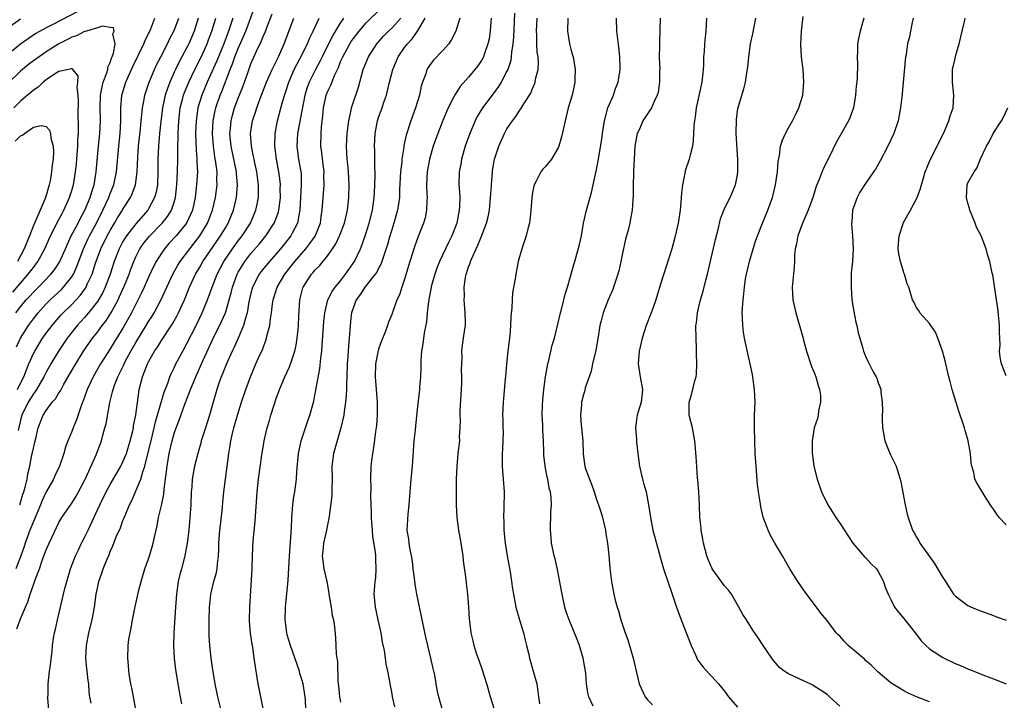
# Model space of a CAD drawing. Units: inches. Extents: x 2529000 to 2532000, y 1560000 to 1563000.
# Drawn here: x 2529891 to 2530045, y 1560370 to 1560477 of the extents above; entities that cross this region are included whole.
import ezdxf

# ---------------------------------------------------------------- set-up
doc = ezdxf.new("R2010")
doc.units = ezdxf.units.IN
doc.header["$MEASUREMENT"] = 0
doc.layers.add('LD25291560_2ft', color=253, linetype='Continuous')

msp = doc.modelspace()

# ---------------------------------------------------------------- linework, layer by layer
at = {"layer": 'LD25291560_2ft'}
for points, elevation in [([(2529899.95, 1560478.05), (2529896.05, 1560476.05), (2529895, 1560475.53), (2529893.4, 1560474.6), (2529892.19, 1560473.81), (2529891, 1560472.96), (2529889, 1560471.34)], 7096), ([(2529890.42, 1560381.58), (2529891, 1560383.16), (2529891.77, 1560385), (2529892.16, 1560385.84), (2529892.49, 1560387), (2529893, 1560388.49), (2529893.28, 1560389.28), (2529893.94, 1560391), (2529894.43, 1560392.43), (2529895, 1560393.97), (2529895.46, 1560395), (2529895.86, 1560395.86), (2529897, 1560398.2), (2529897.47, 1560399), (2529899, 1560401.26), (2529899.67, 1560402.33), (2529900.05, 1560403), (2529901, 1560404.77), (2529901.22, 1560405.22), (2529902.81, 1560408.81), (2529903.63, 1560411), (2529903.85, 1560411.85), (2529904.18, 1560413), (2529904.35, 1560413.65), (2529904.97, 1560416.97), (2529905.39, 1560418.61), (2529905.45, 1560419), (2529905.68, 1560419.68), (2529906.19, 1560421), (2529906.48, 1560421.52), (2529907.13, 1560422.87), (2529907.17, 1560423), (2529907.35, 1560423.35), (2529908.23, 1560425), (2529909, 1560426.34), (2529910.64, 1560429), (2529911, 1560429.62), (2529911.54, 1560430.46), (2529911.85, 1560431), (2529912.95, 1560433.05), (2529913.6, 1560434.4), (2529913.86, 1560435), (2529914.79, 1560437), (2529915.57, 1560438.43), (2529915.93, 1560439), (2529917.44, 1560441), (2529918.14, 1560441.86), (2529919.02, 1560443), (2529920.22, 1560445), (2529920.99, 1560447), (2529921.45, 1560449), (2529921.7, 1560451), (2529921.68, 1560451.68), (2529921.7, 1560453), (2529921.53, 1560454.47), (2529921.36, 1560455.36), (2529921.13, 1560457), (2529920.99, 1560459), (2529921.09, 1560461), (2529921.4, 1560462.6), (2529921.49, 1560463), (2529922.19, 1560465), (2529922.43, 1560465.57), (2529923.73, 1560469), (2529924.11, 1560469.89), (2529924.49, 1560471), (2529925, 1560472.27), (2529925.84, 1560474.16), (2529926.18, 1560475), (2529927.48, 1560478.52)], 7106), ([(2529895.43, 1560369), (2529895.28, 1560370.72), (2529895.28, 1560371), (2529895.3, 1560371.3), (2529895.31, 1560373), (2529895.54, 1560375), (2529895.6, 1560375.6), (2529895.93, 1560378.07), (2529895.98, 1560379), (2529896.14, 1560380.14), (2529896.29, 1560381), (2529896.44, 1560381.55), (2529896.77, 1560383), (2529897, 1560383.9), (2529897.94, 1560387.93), (2529898.21, 1560389), (2529898.81, 1560391), (2529899.57, 1560393), (2529900.03, 1560393.97), (2529900.54, 1560395), (2529901, 1560395.85), (2529901.56, 1560397), (2529903.38, 1560401), (2529904.37, 1560403), (2529905, 1560404.15), (2529906.65, 1560407), (2529907, 1560407.71), (2529907.53, 1560409), (2529908.13, 1560411), (2529908.52, 1560412.52), (2529908.62, 1560413), (2529908.67, 1560413.33), (2529909.03, 1560415.03), (2529909.46, 1560418.54), (2529909.55, 1560419), (2529910.07, 1560421), (2529910.83, 1560423), (2529911, 1560423.33), (2529911.93, 1560425), (2529912.38, 1560425.62), (2529913, 1560426.65), (2529914.73, 1560429.27), (2529915.46, 1560430.54), (2529915.69, 1560431), (2529916.23, 1560432.23), (2529916.59, 1560433), (2529917.4, 1560435), (2529918.32, 1560437), (2529919, 1560438.13), (2529919.5, 1560439), (2529922.25, 1560443), (2529923, 1560444.28), (2529923.44, 1560445), (2529924.26, 1560447), (2529924.72, 1560449), (2529924.88, 1560451), (2529924.73, 1560452.73), (2529924.72, 1560453), (2529923.89, 1560457), (2529923.71, 1560459), (2529923.8, 1560459.8), (2529923.9, 1560461), (2529924.12, 1560461.88), (2529924.45, 1560463), (2529925, 1560464.51), (2529925.71, 1560466.29), (2529926.49, 1560468.49), (2529927, 1560469.88), (2529927.87, 1560471.87), (2529928.61, 1560473.39), (2529929, 1560474.39), (2529929.2, 1560474.8), (2529929.41, 1560475.41), (2529930.31, 1560477.69)], 7108), ([(2529922.8, 1560367), (2529921.81, 1560371), (2529921.39, 1560373), (2529921, 1560375.54), (2529920.8, 1560377), (2529920.57, 1560379), (2529920.48, 1560380.48), (2529920.46, 1560381), (2529920.47, 1560383), (2529920.53, 1560385), (2529920.56, 1560385.44), (2529920.71, 1560387), (2529921.18, 1560389), (2529921.6, 1560390.4), (2529921.71, 1560391), (2529921.76, 1560391.76), (2529921.93, 1560393), (2529921.98, 1560394.02), (2529922, 1560395), (2529922.15, 1560397), (2529922.22, 1560397.78), (2529922.54, 1560400.54), (2529922.6, 1560401.4), (2529922.77, 1560403), (2529923.01, 1560405), (2529923.54, 1560409), (2529923.76, 1560410.24), (2529923.87, 1560411), (2529924.13, 1560412.13), (2529924.34, 1560413), (2529924.9, 1560415), (2529925.54, 1560417), (2529926.21, 1560419), (2529926.92, 1560421), (2529927.78, 1560423), (2529928.4, 1560424.4), (2529928.78, 1560425.22), (2529929, 1560425.84), (2529929.33, 1560426.67), (2529929.43, 1560427), (2529929.54, 1560427.54), (2529929.93, 1560429), (2529930.04, 1560430.04), (2529930.2, 1560431), (2529930.36, 1560432.36), (2529930.46, 1560433), (2529931.08, 1560435), (2529932.27, 1560437), (2529933.87, 1560439), (2529935.57, 1560441), (2529936.2, 1560441.8), (2529937.02, 1560442.98), (2529937.86, 1560445), (2529937.98, 1560446.02), (2529938.14, 1560447), (2529938.42, 1560451), (2529938.4, 1560452.4), (2529938.41, 1560453), (2529938.15, 1560455), (2529938.05, 1560456.05), (2529937.9, 1560457), (2529937.96, 1560459), (2529938.03, 1560460.03), (2529938.22, 1560461.78), (2529938.31, 1560463), (2529938.75, 1560465), (2529939, 1560465.6), (2529939.47, 1560466.53), (2529940.05, 1560468.05), (2529940.67, 1560469.33), (2529941, 1560470.22), (2529941.34, 1560471), (2529942.44, 1560473), (2529942.65, 1560473.35), (2529943, 1560473.86), (2529943.88, 1560475), (2529945, 1560476.27), (2529947.38, 1560478.62)], 7116), ([(2529968.18, 1560477.82), (2529968, 1560474), (2529967.92, 1560473), (2529967.72, 1560471.72), (2529967.67, 1560471), (2529967.58, 1560470.42), (2529967.12, 1560469), (2529967, 1560468.74), (2529966.09, 1560467), (2529965.67, 1560466.33), (2529964.66, 1560465), (2529963.18, 1560463), (2529962.36, 1560461.64), (2529962.02, 1560461), (2529961.17, 1560459), (2529960.48, 1560457), (2529959.89, 1560455), (2529959.77, 1560454.23), (2529959.53, 1560453), (2529959.5, 1560451), (2529959.51, 1560450.49), (2529959.61, 1560449), (2529959.59, 1560447.59), (2529959.55, 1560447), (2529959.14, 1560445), (2529958.37, 1560443), (2529957.92, 1560442.08), (2529956.47, 1560439), (2529956.05, 1560437.95), (2529955.72, 1560437), (2529955.22, 1560435.23), (2529955.17, 1560435), (2529954.74, 1560432.74), (2529954.54, 1560431), (2529954.41, 1560429.59), (2529954.11, 1560428.11), (2529953.96, 1560427), (2529953.87, 1560426.13), (2529953.64, 1560425), (2529953.52, 1560423.52), (2529953.52, 1560423), (2529953.54, 1560422.46), (2529953.49, 1560421), (2529953.35, 1560419.35), (2529953.33, 1560419), (2529953, 1560416.33), (2529952.68, 1560413.32), (2529952.63, 1560412.63), (2529952.47, 1560411), (2529952.2, 1560407), (2529952, 1560405), (2529951.82, 1560403), (2529951.68, 1560401), (2529951.5, 1560399.5), (2529951.37, 1560397), (2529951.61, 1560395.61), (2529951.65, 1560395), (2529951.75, 1560394.25), (2529952.03, 1560393), (2529952.16, 1560392.16), (2529952.3, 1560391), (2529952.49, 1560389.51), (2529952.59, 1560388.59), (2529952.88, 1560387), (2529954.29, 1560380.29), (2529954.58, 1560379), (2529955.06, 1560377), (2529955.41, 1560375.41), (2529955.52, 1560375), (2529955.66, 1560374.34), (2529956.06, 1560372.06), (2529956.3, 1560371), (2529956.88, 1560369)], 7126), ([(2529891, 1560476.87), (2529889, 1560475.46)], 7098), ([(2529924.18, 1560477), (2529923.5, 1560475), (2529922.74, 1560473), (2529921.65, 1560470.35), (2529920.17, 1560467), (2529919.34, 1560465), (2529918.72, 1560463), (2529918.42, 1560461), (2529918.35, 1560459), (2529918.41, 1560457.59), (2529918.43, 1560456.43), (2529918.56, 1560455), (2529918.55, 1560454.55), (2529918.62, 1560453), (2529918.51, 1560451), (2529918.27, 1560449), (2529917.84, 1560447), (2529916.94, 1560445), (2529915.29, 1560443), (2529914.19, 1560441.81), (2529913.47, 1560441), (2529913, 1560440.31), (2529912.18, 1560439), (2529911.78, 1560438.22), (2529911, 1560436.53), (2529910.33, 1560435), (2529909.91, 1560434.09), (2529908.34, 1560431), (2529907.87, 1560430.13), (2529907, 1560428.6), (2529905.63, 1560426.37), (2529905, 1560425.34), (2529903.48, 1560423), (2529902.34, 1560421), (2529901.42, 1560419), (2529901.32, 1560418.68), (2529900.78, 1560417.22), (2529900.67, 1560417), (2529900.45, 1560416.45), (2529899.73, 1560414.27), (2529899.21, 1560413), (2529899, 1560412.44), (2529898.39, 1560411), (2529898, 1560410), (2529897.74, 1560409), (2529897.08, 1560407), (2529896.41, 1560405.59), (2529896.16, 1560405), (2529895, 1560403.01), (2529894.36, 1560401.64), (2529894.11, 1560401), (2529893, 1560398.39), (2529892.62, 1560397.38), (2529892.46, 1560397), (2529891.71, 1560395), (2529891.54, 1560394.46), (2529891.02, 1560393), (2529890.28, 1560391)], 7104), ([(2529890.36, 1560425.64), (2529891, 1560427), (2529892.25, 1560429), (2529893, 1560430.04), (2529893.75, 1560431), (2529895, 1560432.38), (2529895.62, 1560433), (2529897.37, 1560434.63), (2529897.73, 1560435), (2529899, 1560436.59), (2529899.25, 1560437), (2529899.81, 1560438.19), (2529900.84, 1560441), (2529901.52, 1560442.48), (2529901.78, 1560443), (2529902.86, 1560445), (2529903.87, 1560447), (2529904.78, 1560449), (2529905, 1560449.62), (2529905.56, 1560451), (2529905.97, 1560453), (2529906.35, 1560457), (2529906.58, 1560459), (2529906.69, 1560461), (2529906.69, 1560463), (2529906.84, 1560465), (2529906.87, 1560465.13), (2529907.44, 1560467), (2529908.53, 1560469.47), (2529910.24, 1560473), (2529910.45, 1560473.55), (2529911, 1560474.6), (2529911.19, 1560475), (2529911.33, 1560475.33), (2529911.96, 1560477)], 7096), ([(2529890.53, 1560419), (2529891, 1560420), (2529891.51, 1560421), (2529891.92, 1560422.08), (2529892.3, 1560423), (2529893, 1560424.6), (2529893.21, 1560425), (2529894.45, 1560427), (2529895, 1560427.78), (2529895.92, 1560429), (2529896.41, 1560429.59), (2529897.35, 1560430.65), (2529897.68, 1560431), (2529899, 1560432.29), (2529900.31, 1560433.69), (2529901.15, 1560434.85), (2529901.24, 1560435), (2529901.43, 1560435.43), (2529902.18, 1560437), (2529902.73, 1560438.73), (2529903.56, 1560441), (2529904.54, 1560443), (2529905, 1560443.84), (2529905.7, 1560445), (2529906.17, 1560445.83), (2529906.91, 1560447), (2529907, 1560447.16), (2529908.19, 1560449), (2529908.44, 1560449.56), (2529908.96, 1560451), (2529909.22, 1560453), (2529909.31, 1560455.31), (2529909.43, 1560457), (2529909.72, 1560459.72), (2529909.83, 1560461), (2529909.95, 1560461.95), (2529910.03, 1560463), (2529910.31, 1560464.31), (2529910.42, 1560465), (2529910.56, 1560465.44), (2529911.11, 1560467), (2529911.93, 1560469), (2529912.26, 1560469.74), (2529912.89, 1560471), (2529913.94, 1560473), (2529914.29, 1560473.71), (2529915, 1560475.08), (2529915.71, 1560477)], 7098), ([(2529918.76, 1560477), (2529918.11, 1560475), (2529917.28, 1560473), (2529917, 1560472.44), (2529915.79, 1560470.21), (2529915.2, 1560469), (2529915, 1560468.56), (2529914.31, 1560467), (2529913.95, 1560466.05), (2529913.61, 1560465), (2529913.16, 1560463), (2529912.89, 1560460.89), (2529912.71, 1560459), (2529912.54, 1560457), (2529912.46, 1560455), (2529912.47, 1560453), (2529912.38, 1560451), (2529912.17, 1560449.83), (2529911.95, 1560449), (2529911, 1560447.21), (2529910.87, 1560447), (2529909, 1560444.88), (2529907.55, 1560443), (2529907.33, 1560442.67), (2529907, 1560442.1), (2529906.42, 1560441), (2529905.65, 1560439), (2529905, 1560437), (2529904.24, 1560435), (2529903.84, 1560434.16), (2529903.17, 1560433), (2529903, 1560432.74), (2529901.62, 1560431), (2529901, 1560430.26), (2529899.85, 1560429), (2529898.26, 1560427), (2529896.91, 1560425), (2529895.73, 1560423), (2529895, 1560421.69), (2529894.66, 1560421), (2529893.5, 1560419), (2529893.3, 1560418.7), (2529893, 1560418.31), (2529892.2, 1560417), (2529891.22, 1560415), (2529891, 1560414.21), (2529890.6, 1560412.6)], 7100), ([(2529890.86, 1560401), (2529891.37, 1560402.63), (2529891.51, 1560403), (2529891.72, 1560403.72), (2529892.02, 1560405), (2529892.16, 1560405.84), (2529892.43, 1560407), (2529892.77, 1560408.77), (2529892.87, 1560409.13), (2529893, 1560409.84), (2529893.24, 1560410.76), (2529893.36, 1560411.36), (2529893.76, 1560413), (2529894.54, 1560415), (2529895, 1560415.73), (2529895.96, 1560417), (2529896.45, 1560417.55), (2529897, 1560418.48), (2529897.22, 1560418.78), (2529897.32, 1560419), (2529897.72, 1560419.72), (2529898.67, 1560421.33), (2529899.61, 1560423), (2529900.84, 1560425), (2529902.25, 1560427), (2529903, 1560427.96), (2529903.75, 1560429), (2529904.3, 1560429.7), (2529905.08, 1560430.92), (2529906.23, 1560433), (2529906.48, 1560433.52), (2529907.25, 1560435.25), (2529907.95, 1560437), (2529908.22, 1560437.78), (2529908.69, 1560439), (2529909, 1560439.7), (2529909.66, 1560441), (2529910.21, 1560441.79), (2529911.09, 1560442.91), (2529913.14, 1560445), (2529913.98, 1560446.02), (2529914.58, 1560447), (2529915, 1560448.26), (2529915.21, 1560449), (2529915.44, 1560451), (2529915.54, 1560453), (2529915.58, 1560455), (2529915.56, 1560455.56), (2529915.59, 1560457), (2529915.63, 1560458.37), (2529915.63, 1560459), (2529915.72, 1560461), (2529915.96, 1560463), (2529916.31, 1560464.31), (2529916.48, 1560465), (2529916.62, 1560465.38), (2529917.29, 1560467), (2529918.23, 1560469), (2529919.16, 1560470.84), (2529920.13, 1560473), (2529920.37, 1560473.63), (2529920.88, 1560475), (2529921.49, 1560477)], 7102), ([(2529902.01, 1560369.99), (2529901.83, 1560371), (2529901.73, 1560371.73), (2529901.66, 1560373), (2529901.55, 1560373.55), (2529901.41, 1560375), (2529901.35, 1560375.35), (2529901.22, 1560377), (2529901.3, 1560379), (2529901.69, 1560381), (2529902.18, 1560383), (2529902.53, 1560385), (2529902.81, 1560387), (2529903, 1560387.94), (2529903.25, 1560389), (2529903.7, 1560390.3), (2529903.93, 1560391), (2529904.51, 1560392.51), (2529904.82, 1560393.18), (2529905, 1560393.67), (2529905.43, 1560394.57), (2529905.96, 1560395.96), (2529906.6, 1560397.4), (2529907, 1560398.51), (2529907.15, 1560398.85), (2529907.32, 1560399.32), (2529908.03, 1560401), (2529908.37, 1560401.63), (2529909.81, 1560405), (2529910.11, 1560406.11), (2529910.44, 1560407), (2529911, 1560409.34), (2529911.38, 1560411), (2529911.87, 1560413), (2529912.08, 1560413.92), (2529913.43, 1560418.56), (2529913.99, 1560419.99), (2529914.34, 1560421), (2529914.53, 1560421.47), (2529915, 1560422.39), (2529915.28, 1560423), (2529916.33, 1560425), (2529917, 1560426.17), (2529918.45, 1560429), (2529919.39, 1560431), (2529920.19, 1560433), (2529920.93, 1560435), (2529921.72, 1560437), (2529922.77, 1560439), (2529924.12, 1560441), (2529924.49, 1560441.51), (2529925, 1560442.2), (2529925.63, 1560443), (2529926.93, 1560445), (2529927.78, 1560447), (2529927.96, 1560447.96), (2529928.17, 1560449), (2529928.2, 1560449.8), (2529928.18, 1560451), (2529927.91, 1560453), (2529927.59, 1560454.41), (2529927.48, 1560455), (2529927.42, 1560455.42), (2529927.07, 1560457), (2529926.95, 1560459), (2529927.25, 1560461), (2529927.69, 1560462.31), (2529927.89, 1560463), (2529928.44, 1560464.44), (2529929.45, 1560467), (2529930.31, 1560469), (2529931.28, 1560471), (2529932.17, 1560473), (2529933.68, 1560477)], 7110), ([(2529909.03, 1560369), (2529908.64, 1560371), (2529908.38, 1560372.38), (2529908.25, 1560373), (2529908.08, 1560373.92), (2529907.92, 1560375), (2529907.87, 1560375.87), (2529907.75, 1560377), (2529907.82, 1560379), (2529907.92, 1560379.92), (2529908.1, 1560381), (2529908.27, 1560381.73), (2529908.47, 1560383), (2529908.85, 1560384.85), (2529909.29, 1560386.71), (2529909.44, 1560387.44), (2529909.84, 1560389), (2529910.44, 1560391), (2529911, 1560392.55), (2529911.15, 1560393), (2529911.58, 1560394.42), (2529911.73, 1560395), (2529911.91, 1560395.91), (2529912.32, 1560397.68), (2529912.56, 1560399), (2529913, 1560400.86), (2529913.38, 1560402.62), (2529913.45, 1560403.45), (2529913.82, 1560406.18), (2529913.9, 1560407), (2529914.23, 1560409), (2529914.69, 1560411), (2529915, 1560412.13), (2529915.29, 1560413), (2529915.79, 1560414.21), (2529916.69, 1560416.69), (2529917.42, 1560418.58), (2529917.55, 1560419), (2529918.36, 1560421), (2529919.48, 1560423.48), (2529921, 1560426.74), (2529922.39, 1560429.61), (2529923, 1560431), (2529923.61, 1560433), (2529923.92, 1560434.08), (2529924.12, 1560435), (2529924.83, 1560437), (2529925, 1560437.32), (2529926.03, 1560439), (2529927, 1560440.23), (2529928.29, 1560441.71), (2529929.34, 1560443), (2529930.64, 1560445), (2529930.75, 1560445.25), (2529931.29, 1560446.71), (2529931.36, 1560447), (2529931.4, 1560447.4), (2529931.61, 1560449), (2529931.58, 1560450.42), (2529931.59, 1560451), (2529931.54, 1560451.54), (2529931.35, 1560453), (2529930.99, 1560455), (2529930.74, 1560457), (2529930.78, 1560459), (2529931.14, 1560461), (2529931.95, 1560463.95), (2529932.92, 1560467), (2529933.76, 1560469), (2529934.64, 1560470.64), (2529935.81, 1560473), (2529936.15, 1560473.85), (2529936.72, 1560475), (2529937.67, 1560477)], 7112), ([(2529941.46, 1560477), (2529941, 1560476.34), (2529939.75, 1560474.25), (2529938.14, 1560471), (2529937.78, 1560470.22), (2529937.1, 1560469), (2529936.1, 1560467), (2529935.8, 1560466.2), (2529935.43, 1560465), (2529934.25, 1560459), (2529934.15, 1560457), (2529934.45, 1560455), (2529934.8, 1560453), (2529934.82, 1560452.82), (2529934.85, 1560451), (2529934.64, 1560447), (2529934.52, 1560446.52), (2529934.26, 1560445), (2529933.42, 1560443.42), (2529933.21, 1560443), (2529932.25, 1560441.75), (2529931.63, 1560441), (2529929.87, 1560439), (2529929, 1560437.94), (2529928.58, 1560437.42), (2529928.28, 1560437), (2529927.26, 1560435), (2529927, 1560434.03), (2529926.69, 1560432.69), (2529926.41, 1560431), (2529926.12, 1560430.12), (2529925.84, 1560429), (2529925, 1560427.03), (2529924.37, 1560425.63), (2529924.05, 1560425), (2529923.15, 1560423), (2529922.56, 1560421.44), (2529922.36, 1560421), (2529922, 1560420), (2529921.66, 1560419), (2529921.08, 1560417), (2529920.53, 1560415), (2529920.17, 1560413.83), (2529919.89, 1560413), (2529919.24, 1560411), (2529919.2, 1560410.8), (2529918.68, 1560409), (2529918.19, 1560407), (2529917.83, 1560405), (2529917.74, 1560403.74), (2529917.67, 1560403), (2529917.59, 1560401), (2529917.47, 1560399), (2529917.28, 1560397), (2529917.03, 1560394.97), (2529916.68, 1560393), (2529916.16, 1560391), (2529915.91, 1560390.09), (2529915.65, 1560389), (2529915.34, 1560387), (2529915.2, 1560385), (2529914.97, 1560381), (2529914.92, 1560379), (2529915.01, 1560377), (2529915.21, 1560375.21), (2529915.79, 1560371.79), (2529915.94, 1560371), (2529916.12, 1560369.88)], 7114), ([(2529929.29, 1560367.29), (2529928.53, 1560371), (2529928.14, 1560373), (2529927.98, 1560374.02), (2529927.69, 1560375.69), (2529927.52, 1560377), (2529927.27, 1560378.73), (2529927.19, 1560379.19), (2529926.94, 1560380.94), (2529926.79, 1560382.79), (2529926.78, 1560383), (2529926.81, 1560385), (2529927.18, 1560391), (2529927.24, 1560393), (2529927.36, 1560395.36), (2529927.65, 1560398.35), (2529927.99, 1560403), (2529928.19, 1560405), (2529928.72, 1560408.72), (2529929.07, 1560411), (2529929.52, 1560413), (2529929.87, 1560414.13), (2529930.1, 1560415), (2529930.61, 1560416.61), (2529931, 1560417.76), (2529931.33, 1560418.67), (2529931.44, 1560419), (2529931.75, 1560419.75), (2529932.27, 1560421), (2529933, 1560422.55), (2529933.19, 1560423), (2529933.26, 1560423.26), (2529933.85, 1560425), (2529934.06, 1560425.94), (2529934.24, 1560427), (2529934.36, 1560428.36), (2529934.44, 1560429), (2529934.48, 1560430.48), (2529934.62, 1560433), (2529935.12, 1560434.88), (2529935.17, 1560435), (2529936.48, 1560437), (2529936.73, 1560437.27), (2529937, 1560437.62), (2529937.69, 1560438.31), (2529939, 1560439.95), (2529939.75, 1560441), (2529940.26, 1560441.74), (2529940.85, 1560443), (2529941.6, 1560445), (2529942.06, 1560447), (2529942.29, 1560449), (2529942.32, 1560451), (2529942.22, 1560453), (2529942.13, 1560454.13), (2529942.04, 1560455), (2529942, 1560456), (2529941.94, 1560457), (2529942.03, 1560459), (2529942.2, 1560460.2), (2529942.27, 1560461), (2529942.66, 1560462.66), (2529942.72, 1560463), (2529943.78, 1560466.22), (2529944.55, 1560469), (2529945.36, 1560471), (2529946.65, 1560473), (2529947.76, 1560474.24), (2529948.5, 1560475), (2529949, 1560475.46), (2529950.42, 1560477)], 7118), ([(2529935.58, 1560369), (2529935.51, 1560370.49), (2529935.46, 1560371), (2529935.15, 1560373), (2529935, 1560373.55), (2529934.65, 1560374.65), (2529934.56, 1560375), (2529933.15, 1560379), (2529932.67, 1560380.67), (2529932.6, 1560381), (2529932.56, 1560381.44), (2529932.34, 1560383), (2529932.38, 1560385), (2529932.8, 1560389.2), (2529933.02, 1560393), (2529933.33, 1560397.33), (2529933.4, 1560399), (2529933.55, 1560401), (2529933.71, 1560402.29), (2529933.84, 1560403), (2529934.13, 1560405), (2529934.19, 1560406.19), (2529934.45, 1560409), (2529934.53, 1560409.47), (2529934.86, 1560411), (2529935.88, 1560414.12), (2529936.2, 1560415), (2529936.81, 1560417.19), (2529937, 1560418.11), (2529937.14, 1560418.86), (2529937.19, 1560419.19), (2529937.77, 1560422.23), (2529937.9, 1560423.9), (2529938.05, 1560425), (2529938.13, 1560425.87), (2529938.37, 1560429.63), (2529938.52, 1560431), (2529939.03, 1560433), (2529939.69, 1560434.31), (2529940.18, 1560435), (2529941, 1560436), (2529941.77, 1560437), (2529943.16, 1560439), (2529944.09, 1560441), (2529944.36, 1560441.64), (2529944.83, 1560443), (2529945.47, 1560445), (2529945.97, 1560447), (2529946.25, 1560449), (2529946.28, 1560449.72), (2529946.36, 1560451), (2529946.4, 1560452.4), (2529946.39, 1560453), (2529946.36, 1560453.64), (2529946.33, 1560456.33), (2529946.3, 1560457), (2529946.4, 1560459), (2529946.79, 1560461), (2529947, 1560461.63), (2529947.5, 1560463), (2529947.73, 1560463.72), (2529948.16, 1560465), (2529948.34, 1560465.66), (2529948.64, 1560467), (2529949.15, 1560469), (2529950, 1560471), (2529951, 1560472.42), (2529951.45, 1560473), (2529952.21, 1560473.79), (2529953.04, 1560474.96), (2529953.13, 1560475.13), (2529954.24, 1560477)], 7120), ([(2529959.63, 1560477), (2529959.01, 1560474.99), (2529958.34, 1560473.66), (2529957.89, 1560473), (2529957, 1560471.98), (2529955.53, 1560470.47), (2529955, 1560469.78), (2529954.68, 1560469.32), (2529954.49, 1560469), (2529954.3, 1560468.3), (2529953.82, 1560467), (2529953.61, 1560466.39), (2529953.32, 1560465), (2529952.71, 1560463), (2529952, 1560461), (2529951.26, 1560458.74), (2529950.88, 1560457.12), (2529950.86, 1560456.86), (2529950.57, 1560455), (2529950.55, 1560454.55), (2529950.38, 1560453), (2529950.23, 1560450.23), (2529950.18, 1560449), (2529950.03, 1560448.03), (2529949.89, 1560447), (2529949.34, 1560445), (2529949, 1560443.97), (2529948.7, 1560443), (2529948.33, 1560441.67), (2529947.34, 1560438.66), (2529947, 1560438.06), (2529946.65, 1560437.35), (2529946.42, 1560437), (2529944.79, 1560435), (2529944.09, 1560433.91), (2529943.43, 1560433), (2529943, 1560431.87), (2529942.7, 1560431), (2529942.65, 1560430.65), (2529942.48, 1560429), (2529942.36, 1560427), (2529942.24, 1560425.76), (2529942.14, 1560424.14), (2529942.03, 1560423), (2529941.96, 1560421), (2529941.9, 1560419.9), (2529941.91, 1560419), (2529941.89, 1560418.11), (2529941.77, 1560417), (2529941.55, 1560415.55), (2529941.49, 1560415), (2529941.05, 1560413), (2529939.88, 1560409), (2529939.75, 1560407.75), (2529939.65, 1560407), (2529939.68, 1560405), (2529939.63, 1560403.63), (2529939.65, 1560403), (2529939.64, 1560402.36), (2529939.2, 1560399.2), (2529939.17, 1560398.83), (2529939, 1560398.11), (2529938.79, 1560397), (2529938.34, 1560395), (2529938.25, 1560393.75), (2529938.13, 1560393), (2529938.22, 1560392.22), (2529938.4, 1560391), (2529938.83, 1560389), (2529939.17, 1560387.17), (2529939.18, 1560387), (2529939.52, 1560385), (2529939.71, 1560383.71), (2529939.9, 1560383), (2529940.07, 1560381.93), (2529940.22, 1560380.22), (2529940.28, 1560379), (2529940.32, 1560377.67), (2529940.41, 1560377), (2529940.5, 1560376.5), (2529940.58, 1560373.42), (2529940.68, 1560372.68), (2529940.83, 1560371), (2529941, 1560370.17)], 7122), ([(2529964.52, 1560477), (2529964.47, 1560476.47), (2529964.36, 1560475), (2529964.19, 1560473.81), (2529964.03, 1560473), (2529963.5, 1560471.5), (2529963.35, 1560471), (2529963.23, 1560470.77), (2529963, 1560470.38), (2529962.43, 1560469.57), (2529962, 1560469), (2529961, 1560467.82), (2529959.68, 1560466.32), (2529958.9, 1560465.1), (2529958.72, 1560464.72), (2529957.83, 1560463), (2529956.96, 1560461.04), (2529956.18, 1560459), (2529955.49, 1560457), (2529954.89, 1560455), (2529954.51, 1560453), (2529954.41, 1560451), (2529954.5, 1560449.5), (2529954.51, 1560449), (2529954.47, 1560448.47), (2529954.45, 1560447), (2529954.2, 1560445.8), (2529953.97, 1560445), (2529953.12, 1560442.88), (2529952.58, 1560441.42), (2529951.8, 1560439), (2529951, 1560436.26), (2529950.56, 1560435), (2529950.19, 1560433.81), (2529949.8, 1560433), (2529949, 1560430.73), (2529948.47, 1560429.53), (2529948.33, 1560429), (2529947.98, 1560427.98), (2529947.41, 1560426.59), (2529947, 1560425.45), (2529946.89, 1560425.11), (2529946.47, 1560423), (2529946.41, 1560421), (2529946.73, 1560417), (2529946.72, 1560416.72), (2529946.73, 1560415), (2529946.61, 1560413.39), (2529946.46, 1560412.46), (2529946.14, 1560409.86), (2529945.99, 1560409), (2529945.84, 1560407.84), (2529945.75, 1560407), (2529945.68, 1560405), (2529945.72, 1560403.72), (2529945.7, 1560402.3), (2529945.78, 1560399.78), (2529945.76, 1560399), (2529945.81, 1560398.19), (2529945.91, 1560397), (2529946.01, 1560396.01), (2529946.42, 1560393.58), (2529946.47, 1560393), (2529946.45, 1560392.45), (2529946.52, 1560391), (2529946.44, 1560389.56), (2529946.36, 1560389), (2529946.29, 1560388.29), (2529946.22, 1560387), (2529946.39, 1560385), (2529946.52, 1560384.52), (2529946.83, 1560383), (2529947.27, 1560381), (2529947.52, 1560379.52), (2529947.79, 1560378.21), (2529947.97, 1560377), (2529948.07, 1560376.07), (2529948.33, 1560375), (2529948.65, 1560373.35), (2529948.69, 1560373), (2529949, 1560371.43), (2529949.07, 1560371), (2529949.4, 1560369.4)], 7124), ([(2529965.07, 1560369), (2529964.42, 1560371), (2529963.84, 1560373), (2529963.16, 1560375.15), (2529962.65, 1560376.65), (2529962.26, 1560377.74), (2529961.88, 1560379), (2529961.73, 1560379.73), (2529961.42, 1560381), (2529961.22, 1560382.78), (2529961.16, 1560383.16), (2529961.05, 1560385), (2529960.89, 1560387), (2529960.69, 1560388.69), (2529960.63, 1560389.37), (2529960.23, 1560392.23), (2529960.14, 1560393), (2529959.82, 1560395), (2529959.47, 1560397), (2529959.21, 1560399), (2529959.1, 1560401), (2529959.1, 1560403.1), (2529959.12, 1560405), (2529959.2, 1560407), (2529959.38, 1560409), (2529959.61, 1560411), (2529959.6, 1560411.6), (2529959.7, 1560413), (2529959.75, 1560414.25), (2529959.71, 1560415), (2529959.71, 1560415.71), (2529959.83, 1560418.17), (2529959.93, 1560419.93), (2529959.94, 1560421), (2529959.88, 1560422.12), (2529959.92, 1560423), (2529959.98, 1560423.98), (2529959.95, 1560425), (2529960.06, 1560425.94), (2529960.23, 1560427), (2529960.41, 1560428.41), (2529960.5, 1560429), (2529960.51, 1560429.49), (2529960.47, 1560431), (2529960.34, 1560432.34), (2529960.32, 1560433), (2529960.36, 1560433.64), (2529960.31, 1560435), (2529960.51, 1560436.51), (2529960.62, 1560437), (2529960.73, 1560437.27), (2529961, 1560438.15), (2529961.24, 1560438.76), (2529961.29, 1560439), (2529961.49, 1560439.49), (2529962.18, 1560441), (2529962.45, 1560441.55), (2529963.04, 1560442.96), (2529963.82, 1560445), (2529964.05, 1560445.95), (2529964.25, 1560447), (2529964.44, 1560449), (2529964.46, 1560449.54), (2529964.56, 1560451), (2529964.72, 1560453), (2529964.76, 1560453.24), (2529965.06, 1560455), (2529965.71, 1560457), (2529966.59, 1560459), (2529967, 1560459.74), (2529967.85, 1560461), (2529968.36, 1560461.64), (2529969, 1560462.63), (2529969.17, 1560462.83), (2529969.64, 1560463.64), (2529970.7, 1560465.3), (2529971, 1560466.05), (2529971.31, 1560466.7), (2529971.4, 1560467), (2529971.48, 1560467.48), (2529971.86, 1560469), (2529971.9, 1560470.1), (2529971.85, 1560471), (2529971.72, 1560471.72), (2529971.66, 1560473), (2529971.65, 1560474.35), (2529971.59, 1560475), (2529971.7, 1560477)], 7128), ([(2529976.51, 1560477), (2529976.43, 1560475), (2529976.78, 1560473), (2529977, 1560472.15), (2529977.26, 1560471.26), (2529977.32, 1560471), (2529977.65, 1560469), (2529977.6, 1560467.6), (2529977.59, 1560467), (2529977.5, 1560466.5), (2529977.17, 1560465), (2529976.58, 1560463), (2529976.08, 1560461), (2529975.54, 1560458.46), (2529975.11, 1560457), (2529975, 1560456.74), (2529973.93, 1560455), (2529973, 1560453.82), (2529972.6, 1560453.4), (2529972.3, 1560453), (2529971.57, 1560451.57), (2529971.24, 1560451), (2529971.18, 1560450.82), (2529971, 1560449.8), (2529970.88, 1560449), (2529970.73, 1560447), (2529970.58, 1560445.42), (2529970.51, 1560445), (2529970.33, 1560444.33), (2529969.99, 1560443), (2529969.31, 1560441), (2529968.76, 1560439), (2529968.37, 1560437), (2529968.27, 1560436.27), (2529967.88, 1560434.12), (2529967.79, 1560433), (2529967.77, 1560431.77), (2529967.59, 1560430.41), (2529967.57, 1560429), (2529967.44, 1560427.44), (2529967.15, 1560425), (2529966.94, 1560422.94), (2529966.77, 1560421), (2529966.73, 1560420.73), (2529966.46, 1560417.54), (2529966.39, 1560417), (2529966.3, 1560415), (2529966.35, 1560414.35), (2529966.35, 1560413), (2529966.39, 1560412.39), (2529966.36, 1560411), (2529966.28, 1560409.72), (2529966.26, 1560409), (2529966.24, 1560407), (2529966.29, 1560406.29), (2529966.42, 1560405), (2529966.57, 1560403), (2529966.53, 1560400.53), (2529966.47, 1560399), (2529966.5, 1560398.5), (2529966.53, 1560397), (2529966.71, 1560395), (2529967.02, 1560393), (2529967.48, 1560390.52), (2529967.72, 1560389), (2529967.86, 1560387.86), (2529968, 1560387), (2529968.39, 1560385), (2529968.96, 1560383), (2529969.58, 1560381), (2529969.84, 1560379.84), (2529970.07, 1560379), (2529970.4, 1560377.6), (2529970.52, 1560377), (2529971.09, 1560375), (2529971.64, 1560373), (2529971.83, 1560371.83), (2529971.93, 1560371), (2529972.1, 1560369.9)], 7130), ([(2529980.47, 1560369.53), (2529979.8, 1560371), (2529979.62, 1560371.62), (2529979.43, 1560373), (2529979.3, 1560374.7), (2529978.92, 1560377), (2529978.31, 1560379), (2529977.96, 1560379.96), (2529976.71, 1560383), (2529976.27, 1560384.27), (2529976.05, 1560385), (2529975.61, 1560387), (2529975.53, 1560387.53), (2529974.89, 1560390.89), (2529974.52, 1560392.52), (2529974.37, 1560393), (2529974.2, 1560393.8), (2529973.97, 1560395), (2529973.88, 1560395.88), (2529973.81, 1560397), (2529973.8, 1560397.8), (2529973.87, 1560399), (2529973.86, 1560399.86), (2529973.93, 1560401), (2529973.89, 1560402.11), (2529973.79, 1560403), (2529973.6, 1560403.6), (2529973.38, 1560405), (2529973.28, 1560405.28), (2529972.96, 1560407), (2529972.76, 1560408.76), (2529972.77, 1560409.23), (2529972.71, 1560411), (2529972.61, 1560412.61), (2529972.6, 1560413.4), (2529972.52, 1560415), (2529972.57, 1560416.57), (2529972.61, 1560417.39), (2529972.78, 1560419), (2529973.03, 1560421), (2529973.38, 1560423), (2529973.54, 1560423.54), (2529974.08, 1560425.92), (2529974.4, 1560427), (2529975, 1560429.43), (2529975.36, 1560431), (2529975.52, 1560431.52), (2529975.9, 1560433), (2529976.11, 1560433.89), (2529976.47, 1560435), (2529977.04, 1560437), (2529977.46, 1560438.54), (2529977.61, 1560439), (2529978.35, 1560441.65), (2529978.62, 1560443), (2529978.98, 1560444.98), (2529979.42, 1560447), (2529980.21, 1560449.79), (2529980.49, 1560451), (2529980.91, 1560453.09), (2529981.28, 1560455), (2529981.84, 1560458.16), (2529981.94, 1560459), (2529982.24, 1560461), (2529982.78, 1560463), (2529983, 1560463.56), (2529983.63, 1560465), (2529983.95, 1560466.05), (2529984.38, 1560467), (2529984.65, 1560468.65), (2529984.68, 1560469), (2529984.66, 1560469.34), (2529984.63, 1560471), (2529984.48, 1560472.48), (2529984.17, 1560475), (2529984.11, 1560477)], 7132), ([(2529990.95, 1560477), (2529990.81, 1560473.19), (2529990.82, 1560472.82), (2529990.8, 1560470.8), (2529990.86, 1560469), (2529990.85, 1560468.85), (2529990.85, 1560467), (2529990.61, 1560465.39), (2529990.49, 1560465), (2529989.97, 1560463.97), (2529989.58, 1560463), (2529988.56, 1560461.44), (2529988.24, 1560461), (2529987.69, 1560459.69), (2529987.35, 1560459), (2529987.27, 1560458.73), (2529987, 1560457), (2529986.86, 1560455), (2529986.79, 1560453.21), (2529986.75, 1560452.75), (2529986.73, 1560451), (2529986.73, 1560449.27), (2529986.66, 1560448.66), (2529986.56, 1560447), (2529986.32, 1560445.68), (2529986.17, 1560445), (2529985.91, 1560443.91), (2529985.52, 1560442.48), (2529985, 1560440.06), (2529984.8, 1560439), (2529984.47, 1560437.53), (2529984.32, 1560437), (2529983.94, 1560435.94), (2529983.64, 1560435), (2529983.46, 1560434.54), (2529983, 1560433.5), (2529982.8, 1560433), (2529982.05, 1560431), (2529981.72, 1560429.72), (2529981.52, 1560429), (2529981.24, 1560427.24), (2529980.86, 1560425.14), (2529980.35, 1560423), (2529980.14, 1560421.86), (2529979.82, 1560421), (2529979.24, 1560419.24), (2529979.15, 1560418.85), (2529979, 1560418.36), (2529978.64, 1560417), (2529978.62, 1560416.62), (2529978.48, 1560415), (2529978.61, 1560413.39), (2529978.65, 1560413), (2529978.83, 1560411), (2529978.89, 1560409), (2529979, 1560408.11), (2529979.18, 1560407), (2529979.23, 1560406.77), (2529979.87, 1560405), (2529980.23, 1560404.23), (2529980.6, 1560403), (2529981, 1560401.83), (2529981.31, 1560401), (2529981.72, 1560399.72), (2529981.92, 1560399), (2529982.39, 1560397), (2529982.46, 1560396.46), (2529982.72, 1560395), (2529982.91, 1560393.09), (2529983.06, 1560391.06), (2529983.32, 1560389), (2529983.71, 1560387), (2529983.92, 1560386.08), (2529984.22, 1560385), (2529984.44, 1560384.44), (2529984.81, 1560383), (2529985, 1560382.39), (2529985.47, 1560381), (2529985.88, 1560379.88), (2529986.74, 1560377), (2529987.24, 1560374.76), (2529987.66, 1560373), (2529988.57, 1560371), (2529989, 1560370.47), (2529989.74, 1560369.74)], 7134), ([(2529998.17, 1560477), (2529998.09, 1560475), (2529997.96, 1560474.04), (2529997.85, 1560473), (2529997.79, 1560471.79), (2529997.71, 1560471), (2529997.69, 1560469.69), (2529997.65, 1560469), (2529997.44, 1560467), (2529996.57, 1560463), (2529996.4, 1560461.6), (2529996.28, 1560461), (2529996.17, 1560460.17), (2529996.11, 1560457.89), (2529995.97, 1560457), (2529995.62, 1560455.62), (2529995.49, 1560455), (2529994.86, 1560453.14), (2529994.82, 1560453), (2529994.8, 1560452.8), (2529994.41, 1560451), (2529994.27, 1560449.73), (2529994.24, 1560449), (2529994.18, 1560448.18), (2529994.07, 1560447), (2529993.75, 1560445), (2529993.24, 1560442.76), (2529992.76, 1560441), (2529991, 1560435.46), (2529990.26, 1560433), (2529989.83, 1560431.83), (2529989.54, 1560431), (2529988.75, 1560429), (2529988.12, 1560427), (2529987.66, 1560425), (2529987.48, 1560423), (2529987.8, 1560421), (2529988.16, 1560419), (2529988.09, 1560417.91), (2529987.96, 1560417), (2529987.5, 1560415.5), (2529987.36, 1560415), (2529987.31, 1560414.69), (2529987.09, 1560413), (2529987.23, 1560411.23), (2529987.23, 1560410.77), (2529987.44, 1560409), (2529987.7, 1560407), (2529987.93, 1560406.07), (2529988.16, 1560405), (2529988.34, 1560404.34), (2529988.73, 1560403), (2529989.13, 1560401), (2529989.41, 1560399), (2529989.8, 1560397), (2529991.34, 1560391.34), (2529991.43, 1560391), (2529992.11, 1560389), (2529992.83, 1560387), (2529993.51, 1560385), (2529994.24, 1560383), (2529995.77, 1560379), (2529996.44, 1560377.56), (2529996.67, 1560377), (2529996.78, 1560376.78), (2529997, 1560376.5), (2529997.63, 1560375.63), (2529998.57, 1560374.57), (2529999, 1560374.17), (2530000.07, 1560373), (2530001, 1560371.84), (2530001.62, 1560371), (2530003, 1560369.37)], 7136), ([(2530019, 1560369.53), (2530017.38, 1560371), (2530017, 1560371.32), (2530016.01, 1560372.01), (2530015, 1560372.66), (2530014.78, 1560372.78), (2530014.36, 1560373), (2530013.42, 1560373.42), (2530011.77, 1560374.23), (2530011, 1560374.55), (2530010.32, 1560375), (2530009.56, 1560375.56), (2530008.64, 1560376.64), (2530008.36, 1560377), (2530007.02, 1560379), (2530006.22, 1560380.22), (2530005.41, 1560381.41), (2530004.43, 1560383), (2530003.86, 1560383.86), (2530003.24, 1560385), (2530002.06, 1560387), (2530001.62, 1560387.62), (2530001, 1560388.34), (2529999.07, 1560391), (2529999, 1560391.13), (2529998.44, 1560392.44), (2529998.24, 1560393), (2529997.7, 1560395), (2529997.62, 1560395.62), (2529997.34, 1560397), (2529997.33, 1560397.33), (2529997.15, 1560399), (2529997.07, 1560401), (2529996.96, 1560403), (2529996.84, 1560404.84), (2529996.79, 1560405.21), (2529996.55, 1560408.55), (2529996.34, 1560411), (2529995.96, 1560413), (2529995.47, 1560415), (2529995.47, 1560417), (2529995.85, 1560418.15), (2529996.36, 1560420.36), (2529996.55, 1560421), (2529996.6, 1560421.4), (2529996.68, 1560423), (2529996.61, 1560424.61), (2529996.62, 1560425.38), (2529996.55, 1560427), (2529996.53, 1560429), (2529996.59, 1560429.41), (2529996.75, 1560431), (2529997, 1560431.93), (2529997.25, 1560433), (2529997.66, 1560434.34), (2529998.08, 1560436.08), (2529998.32, 1560437), (2529999.59, 1560442.41), (2529999.99, 1560443.99), (2530000.36, 1560445.64), (2530000.88, 1560447), (2530001, 1560447.27), (2530001.86, 1560449), (2530002.72, 1560451), (2530003, 1560452.56), (2530003.07, 1560453), (2530003.07, 1560454.93), (2530002.83, 1560459), (2530002.84, 1560461.16), (2530003.08, 1560462.92), (2530004, 1560466), (2530004.27, 1560467), (2530004.5, 1560468.5), (2530004.65, 1560469.35), (2530004.78, 1560471), (2530005.07, 1560473), (2530005.43, 1560474.57), (2530005.9, 1560477)], 7138), ([(2530033, 1560370.22), (2530031, 1560370.99), (2530029.6, 1560371.6), (2530029, 1560371.93), (2530028.31, 1560372.31), (2530027, 1560373.13), (2530025, 1560374.85), (2530023.92, 1560375.92), (2530023, 1560376.68), (2530022.84, 1560376.84), (2530020.29, 1560379), (2530019.67, 1560379.67), (2530019, 1560380.44), (2530018.71, 1560380.71), (2530018.45, 1560381), (2530017, 1560382.89), (2530016.05, 1560384.05), (2530015.36, 1560385), (2530015, 1560385.46), (2530013.49, 1560387.49), (2530012.44, 1560389), (2530011.2, 1560391), (2530010.04, 1560393), (2530008.85, 1560395), (2530008.19, 1560396.19), (2530007.81, 1560397), (2530007.05, 1560399.05), (2530006.66, 1560400.65), (2530006.55, 1560401.45), (2530006.3, 1560403), (2530006.16, 1560404.16), (2530005.93, 1560407), (2530005.8, 1560409), (2530005.72, 1560411), (2530005.66, 1560413), (2530005.69, 1560415), (2530005.76, 1560417), (2530005.68, 1560419), (2530005.34, 1560421.34), (2530004.98, 1560423), (2530004.61, 1560424.61), (2530004.1, 1560427), (2530003.95, 1560427.95), (2530003.83, 1560429), (2530003.81, 1560430.19), (2530003.76, 1560431), (2530003.78, 1560431.78), (2530003.88, 1560433), (2530004.03, 1560433.97), (2530004.1, 1560435), (2530004.28, 1560436.28), (2530004.41, 1560437), (2530004.88, 1560439), (2530005.48, 1560441), (2530005.84, 1560442.16), (2530006.13, 1560443), (2530006.9, 1560445), (2530007.73, 1560447), (2530008.47, 1560449), (2530008.59, 1560449.41), (2530008.97, 1560451), (2530009.27, 1560453), (2530009.39, 1560454.61), (2530009.58, 1560455.58), (2530009.75, 1560457), (2530010.04, 1560457.96), (2530010.49, 1560459), (2530011, 1560459.87), (2530011.63, 1560461), (2530012.1, 1560461.9), (2530012.6, 1560463), (2530013.2, 1560465), (2530013.39, 1560467), (2530013.26, 1560469), (2530013.02, 1560471), (2530012.92, 1560472.92), (2530013.02, 1560475), (2530013.3, 1560477.3)], 7140), ([(2530022.75, 1560477), (2530022.66, 1560476.66), (2530022.17, 1560475), (2530021.96, 1560474.04), (2530021.78, 1560473), (2530021.76, 1560471.76), (2530021.72, 1560471), (2530021.77, 1560469.77), (2530021.73, 1560467.73), (2530021.65, 1560467), (2530021.56, 1560466.44), (2530021.44, 1560465), (2530021.12, 1560463), (2530021, 1560462.61), (2530020.56, 1560461.44), (2530020.36, 1560461), (2530018.42, 1560457.58), (2530017.38, 1560455.38), (2530016.43, 1560453.57), (2530015.73, 1560451.73), (2530015.41, 1560451), (2530015.3, 1560450.7), (2530014.78, 1560449), (2530014.06, 1560447), (2530013.19, 1560445), (2530012.43, 1560443), (2530012.25, 1560441.75), (2530012.04, 1560441), (2530011.91, 1560439.91), (2530011.93, 1560439), (2530011.88, 1560438.12), (2530011.54, 1560435), (2530011.67, 1560433), (2530012.14, 1560431), (2530013.2, 1560427.2), (2530013.31, 1560426.69), (2530013.78, 1560425), (2530014.59, 1560422.59), (2530015, 1560421.64), (2530015.24, 1560421), (2530015.61, 1560419.61), (2530015.83, 1560419), (2530015.96, 1560418.04), (2530015.96, 1560417), (2530015.66, 1560415.66), (2530015.61, 1560415), (2530015.51, 1560414.49), (2530015.02, 1560413), (2530014.68, 1560411), (2530014.67, 1560409.33), (2530014.68, 1560409), (2530014.72, 1560408.72), (2530014.95, 1560407), (2530015, 1560406.79), (2530015.45, 1560405), (2530016.13, 1560403), (2530017.11, 1560401), (2530017.85, 1560399.85), (2530018.38, 1560399), (2530019, 1560398.12), (2530021.06, 1560395), (2530022.86, 1560392.86), (2530023, 1560392.74), (2530023.83, 1560391.83), (2530024.72, 1560391), (2530025, 1560390.56), (2530025.81, 1560389), (2530026.1, 1560388.1), (2530026.54, 1560387), (2530027, 1560386.07), (2530027.57, 1560385), (2530028.19, 1560384.19), (2530029, 1560383.23), (2530029.17, 1560383), (2530029.99, 1560381.99), (2530031, 1560380.72), (2530031.73, 1560379.73), (2530032.42, 1560379), (2530033, 1560378.5), (2530034.48, 1560377.52), (2530035, 1560377.16), (2530035.29, 1560377), (2530037, 1560376.19), (2530037.85, 1560375.85), (2530039, 1560375.33), (2530039.24, 1560375.24), (2530041.76, 1560374.24), (2530043, 1560373.81), (2530044.99, 1560372.99)], 7142), ([(2530030.48, 1560477), (2530030.32, 1560476.32), (2530030.07, 1560475), (2530029.88, 1560474.12), (2530029.6, 1560473), (2530029.35, 1560471.35), (2530029.29, 1560471), (2530028.77, 1560465.23), (2530028.68, 1560464.68), (2530028.48, 1560463), (2530028.1, 1560461), (2530027.45, 1560459), (2530026.5, 1560457), (2530025.3, 1560454.7), (2530024.56, 1560453.44), (2530024.28, 1560453), (2530023, 1560451.18), (2530022.15, 1560449.85), (2530021.69, 1560449), (2530021, 1560447), (2530020.87, 1560445.13), (2530020.84, 1560445), (2530020.83, 1560444.83), (2530021.01, 1560443), (2530021.11, 1560441), (2530021, 1560439), (2530020.79, 1560437.21), (2530020.75, 1560435), (2530020.9, 1560433), (2530021.17, 1560431.17), (2530021.5, 1560429.5), (2530021.64, 1560429), (2530021.85, 1560427.85), (2530022.12, 1560427), (2530022.59, 1560425.41), (2530022.68, 1560425), (2530023, 1560424.22), (2530023.4, 1560423.4), (2530024.22, 1560421.78), (2530024.66, 1560421), (2530024.77, 1560420.77), (2530025, 1560420.05), (2530025.3, 1560419.3), (2530025.39, 1560419), (2530025.43, 1560418.57), (2530025.64, 1560417), (2530025.65, 1560415.65), (2530025.61, 1560415), (2530025.62, 1560414.38), (2530025.68, 1560413), (2530025.88, 1560411.88), (2530026.06, 1560411), (2530026.88, 1560408.88), (2530027.56, 1560407.56), (2530027.82, 1560407), (2530028.15, 1560405.84), (2530028.45, 1560405), (2530028.55, 1560404.55), (2530029.23, 1560401), (2530029.54, 1560399.54), (2530029.68, 1560399), (2530030.36, 1560397), (2530030.62, 1560396.62), (2530031, 1560395.95), (2530031.36, 1560395.36), (2530031.53, 1560395), (2530032.73, 1560393.27), (2530033.8, 1560391.8), (2530035, 1560389.8), (2530035.53, 1560389), (2530036.79, 1560387), (2530037, 1560386.74), (2530039, 1560385.24), (2530039.55, 1560385), (2530041, 1560384.41), (2530043, 1560383.69), (2530043.48, 1560383.48), (2530045, 1560382.95)], 7144), ([(2530045, 1560397.83), (2530043.9, 1560399), (2530043.52, 1560399.52), (2530043, 1560400.29), (2530042.7, 1560400.7), (2530041.68, 1560402.32), (2530040.4, 1560404.4), (2530040.12, 1560405), (2530039.95, 1560406.05), (2530039.63, 1560407), (2530039.5, 1560407.5), (2530039.43, 1560409), (2530039.08, 1560411), (2530038.6, 1560412.6), (2530038.49, 1560413), (2530038.1, 1560414.1), (2530037.83, 1560415), (2530037.62, 1560415.62), (2530036.58, 1560419), (2530036.23, 1560420.23), (2530036.03, 1560421), (2530035.55, 1560423), (2530035.46, 1560423.46), (2530035.04, 1560425), (2530034.34, 1560427), (2530033.96, 1560427.96), (2530033.2, 1560429), (2530033, 1560429.31), (2530031.53, 1560431), (2530031.34, 1560431.34), (2530031, 1560431.78), (2530030.61, 1560432.61), (2530030.38, 1560433), (2530029.81, 1560435), (2530029.53, 1560435.53), (2530029.12, 1560437), (2530029.07, 1560437.07), (2530029, 1560437.26), (2530028.47, 1560439), (2530028.21, 1560440.21), (2530028.13, 1560441), (2530028.17, 1560441.83), (2530028.26, 1560443), (2530028.93, 1560445.07), (2530030.06, 1560447), (2530031, 1560448.78), (2530031.1, 1560449), (2530031.61, 1560450.39), (2530031.74, 1560451), (2530032.06, 1560452.06), (2530032.35, 1560453), (2530032.53, 1560453.47), (2530033.14, 1560454.86), (2530034.23, 1560457), (2530035.35, 1560459.35), (2530036.06, 1560461), (2530036.25, 1560461.75), (2530036.72, 1560463), (2530036.81, 1560465), (2530036.59, 1560467), (2530036.62, 1560469), (2530037, 1560470.73), (2530037.08, 1560471.08), (2530037.63, 1560473), (2530038.1, 1560475), (2530038.49, 1560476.49), (2530038.59, 1560477)], 7146), ([(2529890.27, 1560431), (2529891, 1560431.92), (2529891.89, 1560433), (2529892.43, 1560433.57), (2529893, 1560434.23), (2529893.78, 1560435), (2529895.73, 1560437), (2529896.3, 1560437.7), (2529897.09, 1560438.91), (2529898.01, 1560441), (2529898.31, 1560441.69), (2529898.93, 1560443), (2529899.98, 1560445), (2529900.32, 1560445.68), (2529901.04, 1560447), (2529901.86, 1560449), (2529902.11, 1560449.89), (2529902.48, 1560451), (2529902.81, 1560453), (2529903.16, 1560457), (2529903.36, 1560459), (2529903.47, 1560461), (2529903.44, 1560463), (2529903.5, 1560465), (2529903.73, 1560466.27), (2529903.92, 1560467), (2529904.48, 1560468.48), (2529904.63, 1560469), (2529904.66, 1560469.34), (2529905, 1560470.08), (2529905.22, 1560470.78), (2529905.33, 1560471), (2529905.54, 1560471.54), (2529905.77, 1560473), (2529905.41, 1560474.59), (2529905.6, 1560475), (2529905.5, 1560475.5), (2529905, 1560475.56), (2529903.78, 1560475.78), (2529903, 1560475.51), (2529901.29, 1560475), (2529901.09, 1560474.91), (2529901, 1560474.93), (2529899.76, 1560474.24), (2529899, 1560474.05), (2529898.33, 1560473.67), (2529897, 1560473.03), (2529895, 1560471.77), (2529893.89, 1560471), (2529893, 1560470.34), (2529892.24, 1560469.76), (2529891, 1560468.76), (2529889, 1560466.83)], 7094), ([(2529889.81, 1560434.19), (2529891, 1560435.63), (2529892.21, 1560437), (2529893, 1560438.08), (2529893.71, 1560439), (2529894.81, 1560441), (2529895.48, 1560442.52), (2529895.7, 1560443), (2529896.41, 1560444.41), (2529896.79, 1560445.21), (2529897, 1560445.58), (2529897.48, 1560446.52), (2529897.75, 1560447), (2529898.66, 1560449), (2529899, 1560450.08), (2529899.27, 1560451), (2529899.6, 1560453), (2529899.74, 1560454.26), (2529899.81, 1560455), (2529899.95, 1560457), (2529899.96, 1560458.04), (2529900.03, 1560459), (2529900.07, 1560460.07), (2529900.01, 1560461.99), (2529900.05, 1560464.05), (2529899.99, 1560465), (2529899.84, 1560466.16), (2529899.95, 1560467), (2529899.98, 1560467.98), (2529899.19, 1560469), (2529899, 1560469.12), (2529898.92, 1560469.08), (2529898.47, 1560469), (2529897, 1560468.66), (2529896.17, 1560468.17), (2529895, 1560467.37), (2529894.52, 1560467), (2529893.75, 1560466.25), (2529893, 1560465.79), (2529892.59, 1560465.41), (2529892.09, 1560465), (2529891, 1560464.06), (2529889.93, 1560463)], 7092), ([(2530045, 1560421.11), (2530044.27, 1560423), (2530044.07, 1560424.07), (2530043.97, 1560425), (2530044.07, 1560425.93), (2530044.02, 1560427), (2530043.94, 1560427.94), (2530043.97, 1560429), (2530043.69, 1560431.69), (2530043.46, 1560433), (2530043.2, 1560434.8), (2530043.16, 1560435.16), (2530042.9, 1560436.9), (2530042.82, 1560437.18), (2530042.43, 1560439), (2530042.1, 1560440.1), (2530041.87, 1560441), (2530041.1, 1560443), (2530040.37, 1560444.37), (2530040.17, 1560445), (2530039.33, 1560447), (2530039.29, 1560447.29), (2530039, 1560448.09), (2530038.78, 1560449), (2530038.89, 1560451), (2530039, 1560451.29), (2530039.98, 1560453), (2530040.43, 1560453.57), (2530041, 1560455.03), (2530041.9, 1560457), (2530042.33, 1560457.67), (2530042.94, 1560459), (2530044.27, 1560461), (2530044.55, 1560461.45), (2530045.24, 1560463)], 7148), ([(2529890.18, 1560457.82), (2529891, 1560458.65), (2529891.28, 1560458.72), (2529891.59, 1560459), (2529893, 1560459.96), (2529894.24, 1560460.24), (2529895, 1560460.09), (2529895.53, 1560459.53), (2529895.67, 1560459), (2529895.75, 1560458.25), (2529896.09, 1560457), (2529896.15, 1560456.15), (2529896.07, 1560455), (2529895.92, 1560454.08), (2529895.85, 1560453), (2529895.62, 1560451.62), (2529895.49, 1560451), (2529895.37, 1560450.63), (2529895, 1560449.32), (2529894.85, 1560448.85), (2529894.06, 1560447), (2529893, 1560444.6), (2529892.38, 1560443), (2529891.58, 1560441), (2529890.5, 1560439)], 7090)]:
    msp.add_lwpolyline(points, dxfattribs=dict(at, elevation=elevation))

doc.saveas('drawing.dxf')
